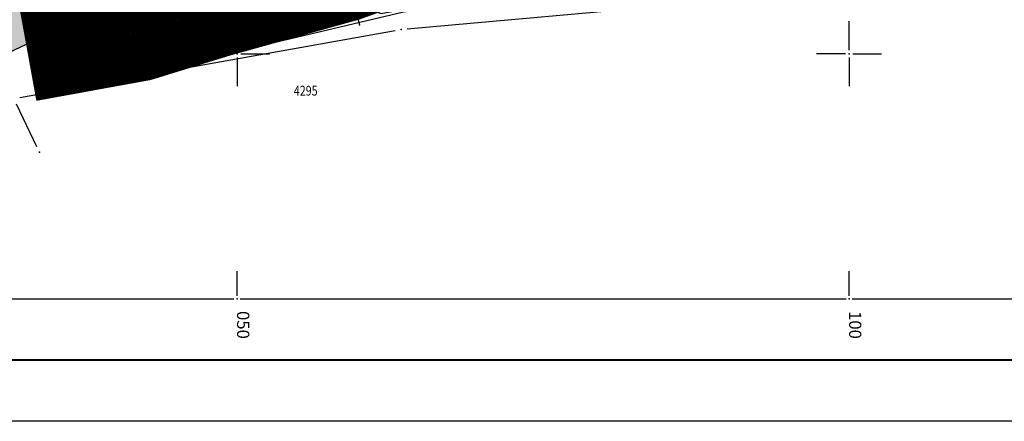
# Model space of a CAD drawing. Units: metres. Extents: x 7527826 to 7528602, y 4826920 to 4827515.
# Drawn here: x 7528032 to 7528113, y 4826920 to 4826953 of the extents above; entities that cross this region are included whole.
import ezdxf
from ezdxf.enums import TextEntityAlignment as Align

# ---------------------------------------------------------------- set-up
doc = ezdxf.new("R2010")
doc.units = ezdxf.units.M
doc.header["$MEASUREMENT"] = 0
doc.linetypes.add('DASHED', pattern=[0.75, 0.5, -0.25])
doc.linetypes.add('DASHED2', pattern=[0.375, 0.25, -0.125])
doc.layers.get('0').update_dxf_attribs({"lineweight": 5})
for name, color, linetype in [('001.Okvir', 7, 'Continuous'), ('00_KTP Bivolje 1-PODLOGA$0$101_Parcele_granice', 7, 'Continuous'), ('00_KTP Bivolje 1-PODLOGA$0$115_Katastarske_tacke', 7, 'Continuous'), ('00_KTP Bivolje 1-PODLOGA$0$Opis Lista', 7, 'Continuous'), ('215_S_primarne', 223, 'Continuous')]:
    doc.layers.add(name, color=color, linetype=linetype)
for name, color, linetype, lineweight in [('00_KTP Bivolje 1-PODLOGA$0$102_Broj_parcele', 7, 'Continuous', 13), ('00_KTP Bivolje 1-PODLOGA$0$109_Elektro', 11, 'Continuous', 30), ('00_KTP Bivolje 1-PODLOGA$0$110_Vodovod', 5, 'Continuous', 30), ('00_KTP Bivolje 1-PODLOGA$0$128_Telekomunikacije', 6, 'Continuous', 30), ('101.granica celina', 1, 'DASHED', 30)]:
    doc.layers.add(name, color=color, linetype=linetype, lineweight=lineweight)
doc.layers.add('100.granica plana-ofsetovana', color=7, linetype='DASHED2', lineweight=30, true_color=0x9f8b7a)
doc.styles.add('00_KTP Bivolje 1-PODLOGA$0$digi', font='arial.ttf')
doc.styles.add('00_KTP Bivolje 1-PODLOGA$0$MAPSOFT18', font='MAPC104.SHX')
doc.styles.add('00_KTP Bivolje 1-PODLOGA$0$oznake', font='yusimc.shx')
doc.styles.add('00_KTP Bivolje 1-PODLOGA$0$Standard', font='txt')

# ---------------------------------------------------------------- blocks, each defined once
blk = doc.blocks.new('00_KTP Bivolje 1-PODLOGA$0$T1')
at = {"linetype": 'Continuous'}
blk.add_point((0, 0), dxfattribs=at)
at = {"style": '00_KTP Bivolje 1-PODLOGA$0$Standard'}
blk.add_attdef('OZN-TAC', (0, 0), '', height=2, dxfattribs=at)
blk = doc.blocks.new('00_KTP Bivolje 1-PODLOGA$0$v21')
at = {"layer": '00_KTP Bivolje 1-PODLOGA$0$110_Vodovod', "linetype": 'Continuous'}
blk.add_point((0, 0), dxfattribs=at)
at = {"layer": '00_KTP Bivolje 1-PODLOGA$0$110_Vodovod', "style": '00_KTP Bivolje 1-PODLOGA$0$digi'}
for tag, p in [('KOTAGORNJA', (2.605, 0.237)), ('KOTADONJA', (2.596, -1.196))]:
    blk.add_attdef(tag, p, '', height=1.2, dxfattribs=at)
blk = doc.blocks.new('00_KTP Bivolje 1-PODLOGA$0$e22')
at = {"layer": '00_KTP Bivolje 1-PODLOGA$0$109_Elektro'}
blk.add_point((0, 0), dxfattribs=at)
at = {"layer": '00_KTP Bivolje 1-PODLOGA$0$109_Elektro', "style": '00_KTP Bivolje 1-PODLOGA$0$digi'}
for tag, p in [('KOTAGORNJA', (2.611, 0.711)), ('KOTADONJA', (2.603, -0.721))]:
    blk.add_attdef(tag, p, '', height=1.2, dxfattribs=at)
blk = doc.blocks.new('00_KTP Bivolje 1-PODLOGA$0$te14')
at = {"layer": '00_KTP Bivolje 1-PODLOGA$0$128_Telekomunikacije', "linetype": 'Continuous'}
blk.add_point((0, 0), dxfattribs=at)
at = {"layer": '00_KTP Bivolje 1-PODLOGA$0$128_Telekomunikacije', "style": '00_KTP Bivolje 1-PODLOGA$0$digi'}
for tag, p in [('KOTAGORNJA', (3.572, 0.275)), ('KOTADONJA', (3.564, -1.157))]:
    blk.add_attdef(tag, p, '', height=1.2, dxfattribs=at)
blk = doc.blocks.new('00_KTP Bivolje 1-PODLOGA$0$KRSTIC')
at = {"layer": '00_KTP Bivolje 1-PODLOGA$0$Opis Lista'}
for p, q in [((0, 0.6), (0, 5.3)), ((0.6, 0), (5.3, 0)), ((-0.6, 0), (-5.3, 0)), ((0, -0.6), (0, -5.3))]:
    blk.add_line(p, q, dxfattribs=at)
blk.add_point((0, 0), dxfattribs=at)
blk = doc.blocks.new('00_KTP Bivolje 1-PODLOGA')
at = {"layer": '00_KTP Bivolje 1-PODLOGA$0$101_Parcele_granice', "linetype": 'Continuous'}
for p, q in [((7528086.412, 4826954.035, 150.26), (7528063.908, 4826952.015, 153.88)), ((7528062.918, 4826951.882, 153.93), (7528032.262, 4826946.418, 152.09)), ((7528033.644, 4826942.411, 152.795), (7528031.986, 4826945.879, 152.145))]:
    blk.add_line(p, q, dxfattribs=at)
at = {"layer": '00_KTP Bivolje 1-PODLOGA$0$109_Elektro'}
for points in [[(7528038.478, 4826949.372), (7528056.211, 4826952.255), (7528059.384, 4826954.125), (7528061.779, 4826953.302), (7528094.941, 4826959.46), (7528116.372, 4826963.121), (7528138.168, 4826968.271), (7528151.399, 4826972.577), (7528161.862, 4826976.547), (7528177.96, 4826985.642), (7528189.649, 4826992.664), (7528192.165, 4826992.591), (7528193.623, 4826989.477)], [(7528038.522, 4826947.481), (7528063.61, 4826953.424), (7528071.686, 4826954.549), (7528108.983, 4826961.288), (7528149.399, 4826971.247), (7528184.514, 4826988.401)]]:
    blk.add_lwpolyline(points, dxfattribs=at)
at = {"layer": '00_KTP Bivolje 1-PODLOGA$0$110_Vodovod'}
for points in [[(7527910.599, 4827446.38), (7527923.733, 4827409.115), (7527925.948, 4827406.208), (7527939.196, 4827357.872), (7527953.728, 4827305.766), (7527961.612, 4827276.758), (7527985.59, 4827189.375), (7527999.662, 4827142.379), (7528020.328, 4827074.29), (7528024.105, 4827075.525), (7528031.707, 4827050.186), (7528045.499, 4827004.057), (7528052.638, 4826979.589), (7528052.638, 4826979.589), (7528060.011, 4826952.356)], [(7528198.941, 4826999.412), (7528178.321, 4826986.198), (7528158.943, 4826976.154), (7528145.26, 4826971.964), (7528129.876, 4826968.034), (7528108.029, 4826963.968), (7528085.098, 4826960.088), (7528046.956, 4826954.133), (7528038.412, 4826952.235)]]:
    blk.add_lwpolyline(points, dxfattribs=at)
at = {"layer": '00_KTP Bivolje 1-PODLOGA$0$128_Telekomunikacije'}
for points in [[(7528182.4, 4827014.396), (7528164.93, 4827005.49), (7528143.04, 4826995.29), (7528122.578, 4826985.788), (7528104.97, 4826977.18), (7528091.87, 4826971.51), (7528076.27, 4826965.15), (7528057.667, 4826959.125), (7528038.411, 4826952.687)], [(7528090.095, 4826967.199), (7528090.095, 4826967.199), (7528091.233, 4826958.343), (7528052.21, 4826952.101), (7528038.467, 4826949.863)], [(7528038.411, 4826952.272), (7528057.325, 4826958.207)]]:
    blk.add_lwpolyline(points, dxfattribs=at)
at = {"layer": '00_KTP Bivolje 1-PODLOGA$0$Opis Lista'}
for p, q in [((7528050, 4826930.25), (7528050, 4826932.25)), ((7528100, 4826930.25), (7528100, 4826932.25)), ((7528000.25, 4826930), (7528049.75, 4826930)), ((7528050.25, 4826930), (7528099.75, 4826930)), ((7528100.25, 4826930), (7528149.75, 4826930))]:
    blk.add_line(p, q, dxfattribs=at)
for p in [(7528050, 4826930), (7528100, 4826930)]:
    blk.add_point(p, dxfattribs=at)
at = {"layer": '00_KTP Bivolje 1-PODLOGA$0$109_Elektro'}
blk.add_blockref('00_KTP Bivolje 1-PODLOGA$0$e22', (7528056.211, 4826952.255), dxfattribs=at)
at = {"layer": '00_KTP Bivolje 1-PODLOGA$0$110_Vodovod'}
blk.add_blockref('00_KTP Bivolje 1-PODLOGA$0$v21', (7528060.011, 4826952.356), dxfattribs=at)
at = {"layer": '00_KTP Bivolje 1-PODLOGA$0$115_Katastarske_tacke'}
for p in [(7528063.41, 4826951.97, 153.96), (7528033.86, 4826941.96, 152.88)]:
    blk.add_blockref('00_KTP Bivolje 1-PODLOGA$0$T1', p, dxfattribs=at)
at = {"layer": '00_KTP Bivolje 1-PODLOGA$0$128_Telekomunikacije'}
blk.add_blockref('00_KTP Bivolje 1-PODLOGA$0$te14', (7528052.21, 4826952.101), dxfattribs=at)
at = {"layer": '00_KTP Bivolje 1-PODLOGA$0$Opis Lista', "xscale": 0.5, "yscale": 0.5, "zscale": 0.5}
for p in [(7528050, 4826950), (7528100, 4826950)]:
    blk.add_blockref('00_KTP Bivolje 1-PODLOGA$0$KRSTIC', p, dxfattribs=at)
at = {"layer": '00_KTP Bivolje 1-PODLOGA$0$102_Broj_parcele', "linetype": 'Continuous', "style": '00_KTP Bivolje 1-PODLOGA$0$MAPSOFT18', "width": 0.8}
blk.add_text('4295', height=0.8, dxfattribs=at).set_placement((7528055.611, 4826946.99), align=Align.MIDDLE_CENTER)
at = {"layer": '00_KTP Bivolje 1-PODLOGA$0$Opis Lista', "style": '00_KTP Bivolje 1-PODLOGA$0$oznake'}
for s, p in [('050', (7528050, 4826929)), ('100', (7528100, 4826929))]:
    blk.add_text(s, height=1, rotation=270, dxfattribs=at).set_placement(p)

msp = doc.modelspace()

# ---------------------------------------------------------------- hatches: boundary and pattern name
at = {"layer": '215_S_primarne', "lineweight": 30}
h = msp.add_hatch(color=256, dxfattribs=at)
h.dxf.hatch_style = 1
h.paths.add_polyline_path([(7527985.609, 4826947.154), (7527985.609, 4826947.154), (7527988.206, 4826937.319), (7527996.58, 4826939.15), (7528016.39, 4826943.05), (7528034.253, 4826951.457), (7528047.8, 4826955.632), (7528058.2, 4826958.524), (7528073.876, 4826964.254), (7528091.327, 4826971.063), (7528092.429, 4826971.623), (7528111.478, 4826980.338), (7528130.38, 4826989.413), (7528143.905, 4826995.893), (7528151.133, 4826999.247), (7528175.753, 4827011.154), (7528185.585, 4827015.816), (7528186.062, 4827014.801), (7528222.089, 4827031.699), (7528262.932, 4827050.855), (7528257.111, 4827061.649), (7528240.01, 4827054.47), (7528185.259, 4827028.064), (7528185.259, 4827028.064), (7528129.715, 4827001.871), (7528123.154, 4826998.778), (7528109.123, 4826992.072), (7528098.245, 4826989.366), (7528080.332, 4826981.109), (7528065.601, 4826975.281), (7528052.9, 4826970.37), (7528053.647, 4826969.775), (7528036.367, 4826964.475), (7528024.54, 4826961.92), (7528012.82, 4826959.12), (7527984.215, 4826951.513)])

# ---------------------------------------------------------------- linework, layer by layer
at = {"layer": '001.Okvir', "lineweight": 40}
msp.add_line((7528490.373, 4826925), (7527850.793, 4826925), dxfattribs=at)
at = {"layer": '001.Okvir', "lineweight": 25}
msp.add_line((7528495.373, 4826920), (7527825.793, 4826920), dxfattribs=at)
at = {"layer": '100.granica plana-ofsetovana', "linetype": 'Continuous', "const_width": 4}
msp.add_lwpolyline([(7528130.38, 4826989.413), (7528111.478, 4826980.338), (7528092.429, 4826971.623), (7528091.327, 4826971.063), (7528073.876, 4826964.254), (7528058.2, 4826958.524), (7528047.8, 4826955.632), (7528043.543, 4826954.32), (7528041.529, 4826953.7), (7528038.434, 4826953.136), (7528036.37, 4826964.48), (7528035.25, 4826968.37), (7528029.58, 4826988.13), (7528022.35, 4827015.37), (7528017.91, 4827030.86), (7528013.83, 4827045.3), (7528009.63, 4827059.7), (7528005.77, 4827074.21), (7528001.55, 4827088.58)], dxfattribs=at)
at = {"layer": '100.granica plana-ofsetovana', "color": 39, "linetype": 'DASHED2', "ltscale": 4, "true_color": 0x573728, "const_width": 4}
msp.add_lwpolyline([(7528132.108, 4826985.806), (7528113.176, 4826976.716), (7528094.168, 4826968.02), (7528092.964, 4826967.408), (7528075.29, 4826960.512), (7528059.424, 4826954.713), (7528048.925, 4826951.793), (7528044.721, 4826950.497), (7528042.48, 4826949.807), (7528035.215, 4826948.485), (7528032.471, 4826963.566), (7528031.406, 4826967.263), (7528025.724, 4826987.065), (7528018.494, 4827014.306), (7528014.063, 4827029.765), (7528009.985, 4827044.196), (7528005.777, 4827058.626), (7528001.918, 4827073.132), (7527997.708, 4827087.465)], dxfattribs=at)
at = {"layer": '101.granica celina', "linetype": 'Continuous', "lineweight": 100, "ltscale": 4, "const_width": 1.5}
msp.add_lwpolyline([(7528130.38, 4826989.413), (7528111.478, 4826980.338), (7528092.429, 4826971.623), (7528091.327, 4826971.063), (7528073.876, 4826964.254), (7528058.2, 4826958.524), (7528047.8, 4826955.632), (7528043.543, 4826954.32), (7528041.529, 4826953.7), (7528038.434, 4826953.136), (7528036.37, 4826964.48), (7528035.25, 4826968.37), (7528029.58, 4826988.13), (7528022.35, 4827015.37), (7528017.91, 4827030.86), (7528013.83, 4827045.3), (7528009.63, 4827059.7), (7528005.77, 4827074.21), (7528001.55, 4827088.58)], dxfattribs=at)
at = {"layer": '215_S_primarne'}
msp.add_lwpolyline([(7527984.215, 4826951.513), (7527985.609, 4826947.154), (7527988.206, 4826937.319), (7527996.58, 4826939.15), (7528016.39, 4826943.05), (7528034.253, 4826951.457), (7528047.8, 4826955.632), (7528058.2, 4826958.524), (7528073.876, 4826964.254), (7528091.327, 4826971.063), (7528092.429, 4826971.623), (7528111.478, 4826980.338), (7528130.38, 4826989.413)], dxfattribs=at)

# ---------------------------------------------------------------- block references
msp.add_blockref('00_KTP Bivolje 1-PODLOGA', (0, 0))

doc.saveas('drawing.dxf')
